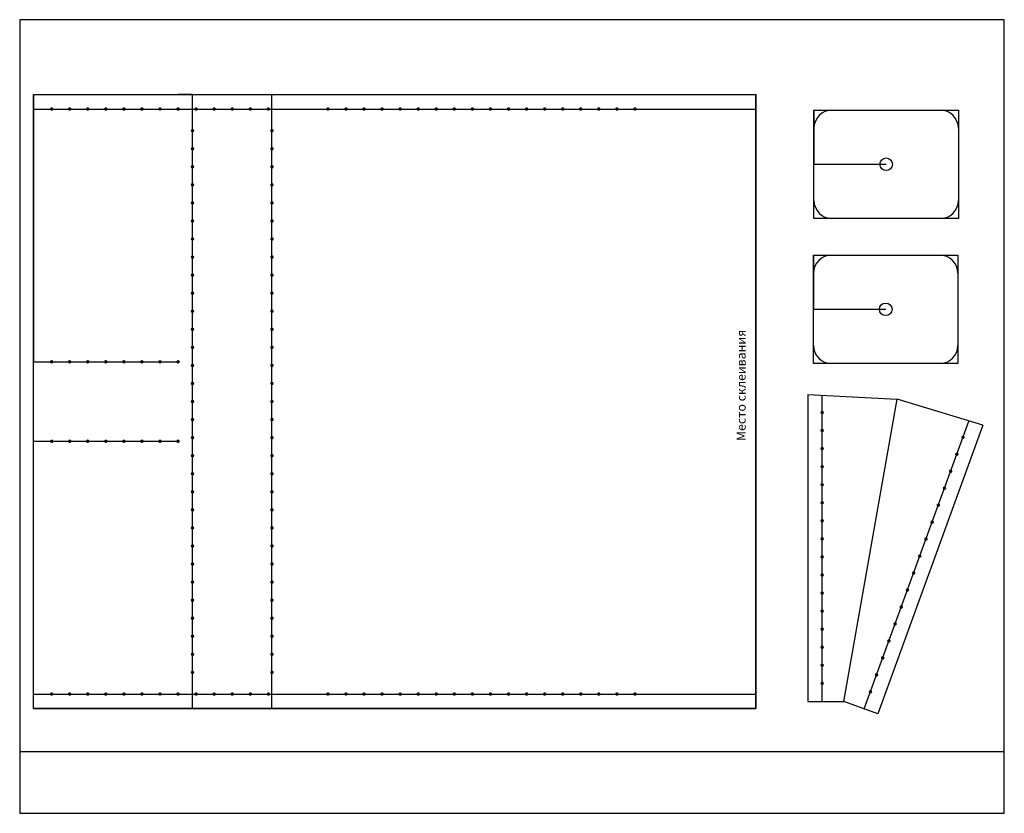
# Model space of a CAD drawing. Units: millimetres. Extents: x 92 to 2609, y 1508 to 2741.
# Drawn here: x 1956 to 2229, y 2521 to 2741 of the extents above; entities that cross this region are included whole.
import ezdxf

# ---------------------------------------------------------------- set-up
doc = ezdxf.new("R2010")
doc.units = ezdxf.units.MM
doc.styles.get("Standard").update_dxf_attribs({"font": 'arial.ttf'})

msp = doc.modelspace()

# ---------------------------------------------------------------- hatches: boundary and pattern name
h = msp.add_hatch(color=256)
h.dxf.hatch_style = 1
h.paths.add_polyline_path([(1965.5, 2716, 1), (1964.5, 2716, 1)])
h = msp.add_hatch(color=256)
h.dxf.hatch_style = 1
h.paths.add_polyline_path([(1970.5, 2716, 1), (1969.5, 2716, 1)])
h = msp.add_hatch(color=256)
h.dxf.hatch_style = 1
h.paths.add_polyline_path([(1975.5, 2716, 1), (1974.5, 2716, 1)])
h = msp.add_hatch(color=256)
h.dxf.hatch_style = 1
h.paths.add_polyline_path([(1980.5, 2716, 1), (1979.5, 2716, 1)])
h = msp.add_hatch(color=256)
h.dxf.hatch_style = 1
h.paths.add_polyline_path([(1985.5, 2716, 1), (1984.5, 2716, 1)])
h = msp.add_hatch(color=256)
h.dxf.hatch_style = 1
h.paths.add_polyline_path([(1990.5, 2716, 1), (1989.5, 2716, 1)])
h = msp.add_hatch(color=256)
h.dxf.hatch_style = 1
h.paths.add_polyline_path([(1995.5, 2716, 1), (1994.5, 2716, 1)])
h = msp.add_hatch(color=256)
h.dxf.hatch_style = 1
h.paths.add_polyline_path([(2000.5, 2716, 1), (1999.5, 2716, 1)])
h = msp.add_hatch(color=256)
h.dxf.hatch_style = 1
h.paths.add_polyline_path([(2005.5, 2716, 1), (2004.5, 2716, 1)])
h = msp.add_hatch(color=256)
h.dxf.hatch_style = 1
h.paths.add_polyline_path([(2010.5, 2716, 1), (2009.5, 2716, 1)])
h = msp.add_hatch(color=256)
h.dxf.hatch_style = 1
h.paths.add_polyline_path([(2015.5, 2716, 1), (2014.5, 2716, 1)])
h = msp.add_hatch(color=256)
h.dxf.hatch_style = 1
h.paths.add_polyline_path([(2020.5, 2716, 1), (2019.5, 2716, 1)])
h = msp.add_hatch(color=256)
h.dxf.hatch_style = 1
h.paths.add_polyline_path([(2025.5, 2716, 1), (2024.5, 2716, 1)])
h = msp.add_hatch(color=256)
h.dxf.hatch_style = 1
h.paths.add_polyline_path([(2042, 2716, 1), (2041, 2716, 1)])
h = msp.add_hatch(color=256)
h.dxf.hatch_style = 1
h.paths.add_polyline_path([(2047, 2716, 1), (2046, 2716, 1)])
h = msp.add_hatch(color=256)
h.dxf.hatch_style = 1
h.paths.add_polyline_path([(2052, 2716, 1), (2051, 2716, 1)])
h = msp.add_hatch(color=256)
h.dxf.hatch_style = 1
h.paths.add_polyline_path([(2057, 2716, 1), (2056, 2716, 1)])
h = msp.add_hatch(color=256)
h.dxf.hatch_style = 1
h.paths.add_polyline_path([(2062, 2716, 1), (2061, 2716, 1)])
h = msp.add_hatch(color=256)
h.dxf.hatch_style = 1
h.paths.add_polyline_path([(2067, 2716, 1), (2066, 2716, 1)])
h = msp.add_hatch(color=256)
h.dxf.hatch_style = 1
h.paths.add_polyline_path([(2072, 2716, 1), (2071, 2716, 1)])
h = msp.add_hatch(color=256)
h.dxf.hatch_style = 1
h.paths.add_polyline_path([(2077, 2716, 1), (2076, 2716, 1)])
h = msp.add_hatch(color=256)
h.dxf.hatch_style = 1
h.paths.add_polyline_path([(2082, 2716, 1), (2081, 2716, 1)])
h = msp.add_hatch(color=256)
h.dxf.hatch_style = 1
h.paths.add_polyline_path([(2087, 2716, 1), (2086, 2716, 1)])
h = msp.add_hatch(color=256)
h.dxf.hatch_style = 1
h.paths.add_polyline_path([(2092, 2716, 1), (2091, 2716, 1)])
h = msp.add_hatch(color=256)
h.dxf.hatch_style = 1
h.paths.add_polyline_path([(2097, 2716, 1), (2096, 2716, 1)])
h = msp.add_hatch(color=256)
h.dxf.hatch_style = 1
h.paths.add_polyline_path([(2102, 2716, 1), (2101, 2716, 1)])
h = msp.add_hatch(color=256)
h.dxf.hatch_style = 1
h.paths.add_polyline_path([(2107, 2716, 1), (2106, 2716, 1)])
h = msp.add_hatch(color=256)
h.dxf.hatch_style = 1
h.paths.add_polyline_path([(2112, 2716, 1), (2111, 2716, 1)])
h = msp.add_hatch(color=256)
h.dxf.hatch_style = 1
h.paths.add_polyline_path([(2117, 2716, 1), (2116, 2716, 1)])
h = msp.add_hatch(color=256)
h.dxf.hatch_style = 1
h.paths.add_polyline_path([(2122, 2716, 1), (2121, 2716, 1)])
h = msp.add_hatch(color=256)
h.dxf.hatch_style = 1
h.paths.add_polyline_path([(2127, 2716, 1), (2126, 2716, 1)])
h = msp.add_hatch(color=256)
h.dxf.hatch_style = 1
h.paths.add_polyline_path([(2004.5, 2710, 1), (2003.5, 2710, 1)])
h = msp.add_hatch(color=256)
h.dxf.hatch_style = 1
h.paths.add_polyline_path([(2026.5, 2710, 1), (2025.5, 2710, 1)])
h = msp.add_hatch(color=256)
h.dxf.hatch_style = 1
h.paths.add_polyline_path([(2004.5, 2705, 1), (2003.5, 2705, 1)])
h = msp.add_hatch(color=256)
h.dxf.hatch_style = 1
h.paths.add_polyline_path([(2026.5, 2705, 1), (2025.5, 2705, 1)])
h = msp.add_hatch(color=256)
h.dxf.hatch_style = 1
h.paths.add_polyline_path([(2004.5, 2700, 1), (2003.5, 2700, 1)])
h = msp.add_hatch(color=256)
h.dxf.hatch_style = 1
h.paths.add_polyline_path([(2026.5, 2700, 1), (2025.5, 2700, 1)])
h = msp.add_hatch(color=256)
h.dxf.hatch_style = 1
h.paths.add_polyline_path([(2004.5, 2695, 1), (2003.5, 2695, 1)])
h = msp.add_hatch(color=256)
h.dxf.hatch_style = 1
h.paths.add_polyline_path([(2026.5, 2695, 1), (2025.5, 2695, 1)])
h = msp.add_hatch(color=256)
h.dxf.hatch_style = 1
h.paths.add_polyline_path([(2004.5, 2690, 1), (2003.5, 2690, 1)])
h = msp.add_hatch(color=256)
h.dxf.hatch_style = 1
h.paths.add_polyline_path([(2026.5, 2690, 1), (2025.5, 2690, 1)])
h = msp.add_hatch(color=256)
h.dxf.hatch_style = 1
h.paths.add_polyline_path([(2004.5, 2685, 1), (2003.5, 2685, 1)])
h = msp.add_hatch(color=256)
h.dxf.hatch_style = 1
h.paths.add_polyline_path([(2026.5, 2685, 1), (2025.5, 2685, 1)])
h = msp.add_hatch(color=256)
h.dxf.hatch_style = 1
h.paths.add_polyline_path([(2004.5, 2680, 1), (2003.5, 2680, 1)])
h = msp.add_hatch(color=256)
h.dxf.hatch_style = 1
h.paths.add_polyline_path([(2026.5, 2680, 1), (2025.5, 2680, 1)])
h = msp.add_hatch(color=256)
h.dxf.hatch_style = 1
h.paths.add_polyline_path([(2004.5, 2675, 1), (2003.5, 2675, 1)])
h = msp.add_hatch(color=256)
h.dxf.hatch_style = 1
h.paths.add_polyline_path([(2026.5, 2675, 1), (2025.5, 2675, 1)])
h = msp.add_hatch(color=256)
h.dxf.hatch_style = 1
h.paths.add_polyline_path([(2004.5, 2670, 1), (2003.5, 2670, 1)])
h = msp.add_hatch(color=256)
h.dxf.hatch_style = 1
h.paths.add_polyline_path([(2026.5, 2670, 1), (2025.5, 2670, 1)])
h = msp.add_hatch(color=256)
h.dxf.hatch_style = 1
h.paths.add_polyline_path([(2004.5, 2665, 1), (2003.5, 2665, 1)])
h = msp.add_hatch(color=256)
h.dxf.hatch_style = 1
h.paths.add_polyline_path([(2026.5, 2665, 1), (2025.5, 2665, 1)])
h = msp.add_hatch(color=256)
h.dxf.hatch_style = 1
h.paths.add_polyline_path([(2004.5, 2660, 1), (2003.5, 2660, 1)])
h = msp.add_hatch(color=256)
h.dxf.hatch_style = 1
h.paths.add_polyline_path([(2026.5, 2660, 1), (2025.5, 2660, 1)])
h = msp.add_hatch(color=256)
h.dxf.hatch_style = 1
h.paths.add_polyline_path([(2004.5, 2655, 1), (2003.5, 2655, 1)])
h = msp.add_hatch(color=256)
h.dxf.hatch_style = 1
h.paths.add_polyline_path([(2026.5, 2655, 1), (2025.5, 2655, 1)])
h = msp.add_hatch(color=256)
h.dxf.hatch_style = 1
h.paths.add_polyline_path([(2004.5, 2650, 1), (2003.5, 2650, 1)])
h = msp.add_hatch(color=256)
h.dxf.hatch_style = 1
h.paths.add_polyline_path([(2026.5, 2650, 1), (2025.5, 2650, 1)])
h = msp.add_hatch(color=256)
h.dxf.hatch_style = 1
h.paths.add_polyline_path([(1965.5, 2646, 1), (1964.5, 2646, 1)])
h = msp.add_hatch(color=256)
h.dxf.hatch_style = 1
h.paths.add_polyline_path([(1970.5, 2646, 1), (1969.5, 2646, 1)])
h = msp.add_hatch(color=256)
h.dxf.hatch_style = 1
h.paths.add_polyline_path([(1975.5, 2646, 1), (1974.5, 2646, 1)])
h = msp.add_hatch(color=256)
h.dxf.hatch_style = 1
h.paths.add_polyline_path([(1980.5, 2646, 1), (1979.5, 2646, 1)])
h = msp.add_hatch(color=256)
h.dxf.hatch_style = 1
h.paths.add_polyline_path([(1985.5, 2646, 1), (1984.5, 2646, 1)])
h = msp.add_hatch(color=256)
h.dxf.hatch_style = 1
h.paths.add_polyline_path([(1990.5, 2646, 1), (1989.5, 2646, 1)])
h = msp.add_hatch(color=256)
h.dxf.hatch_style = 1
h.paths.add_polyline_path([(1995.5, 2646, 1), (1994.5, 2646, 1)])
h = msp.add_hatch(color=256)
h.dxf.hatch_style = 1
h.paths.add_polyline_path([(2000.5, 2646, 1), (1999.5, 2646, 1)])
h = msp.add_hatch(color=256)
h.dxf.hatch_style = 1
h.paths.add_polyline_path([(2004.5, 2645, 1), (2003.5, 2645, 1)])
h = msp.add_hatch(color=256)
h.dxf.hatch_style = 1
h.paths.add_polyline_path([(2026.5, 2645, 1), (2025.5, 2645, 1)])
h = msp.add_hatch(color=256)
h.dxf.hatch_style = 1
h.paths.add_polyline_path([(2004.5, 2640, 1), (2003.5, 2640, 1)])
h = msp.add_hatch(color=256)
h.dxf.hatch_style = 1
h.paths.add_polyline_path([(2026.5, 2640, 1), (2025.5, 2640, 1)])
h = msp.add_hatch(color=256)
h.dxf.hatch_style = 1
h.paths.add_polyline_path([(2004.5, 2635, 1), (2003.5, 2635, 1)])
h = msp.add_hatch(color=256)
h.dxf.hatch_style = 1
h.paths.add_polyline_path([(2026.5, 2635, 1), (2025.5, 2635, 1)])
h = msp.add_hatch(color=256)
h.dxf.hatch_style = 1
h.paths.add_polyline_path([(2178.844, 2631.968, 1), (2177.844, 2631.968, 1)])
h = msp.add_hatch(color=256)
h.dxf.hatch_style = 1
h.paths.add_polyline_path([(2004.5, 2630, 1), (2003.5, 2630, 1)])
h = msp.add_hatch(color=256)
h.dxf.hatch_style = 1
h.paths.add_polyline_path([(2026.5, 2630, 1), (2025.5, 2630, 1)])
h = msp.add_hatch(color=256)
h.dxf.hatch_style = 1
h.paths.add_polyline_path([(2004.5, 2625, 1), (2003.5, 2625, 1)])
h = msp.add_hatch(color=256)
h.dxf.hatch_style = 1
h.paths.add_polyline_path([(2026.5, 2625, 1), (2025.5, 2625, 1)])
h = msp.add_hatch(color=256)
h.dxf.hatch_style = 1
h.paths.add_polyline_path([(2178.844, 2626.968, 1), (2177.844, 2626.968, 1)])
h = msp.add_hatch(color=256)
h.dxf.hatch_style = 1
h.paths.add_polyline_path([(2217.844, 2625.092, 1), (2216.844, 2625.092, 1)])
h = msp.add_hatch(color=256)
h.dxf.hatch_style = 1
h.paths.add_polyline_path([(1965.5, 2624, 1), (1964.5, 2624, 1)])
h = msp.add_hatch(color=256)
h.dxf.hatch_style = 1
h.paths.add_polyline_path([(1970.5, 2624, 1), (1969.5, 2624, 1)])
h = msp.add_hatch(color=256)
h.dxf.hatch_style = 1
h.paths.add_polyline_path([(1975.5, 2624, 1), (1974.5, 2624, 1)])
h = msp.add_hatch(color=256)
h.dxf.hatch_style = 1
h.paths.add_polyline_path([(1980.5, 2624, 1), (1979.5, 2624, 1)])
h = msp.add_hatch(color=256)
h.dxf.hatch_style = 1
h.paths.add_polyline_path([(1985.5, 2624, 1), (1984.5, 2624, 1)])
h = msp.add_hatch(color=256)
h.dxf.hatch_style = 1
h.paths.add_polyline_path([(1990.5, 2624, 1), (1989.5, 2624, 1)])
h = msp.add_hatch(color=256)
h.dxf.hatch_style = 1
h.paths.add_polyline_path([(1995.5, 2624, 1), (1994.5, 2624, 1)])
h = msp.add_hatch(color=256)
h.dxf.hatch_style = 1
h.paths.add_polyline_path([(2000.5, 2624, 1), (1999.5, 2624, 1)])
h = msp.add_hatch(color=256)
h.dxf.hatch_style = 1
h.paths.add_polyline_path([(2004.5, 2620, 1), (2003.5, 2620, 1)])
h = msp.add_hatch(color=256)
h.dxf.hatch_style = 1
h.paths.add_polyline_path([(2026.5, 2620, 1), (2025.5, 2620, 1)])
h = msp.add_hatch(color=256)
h.dxf.hatch_style = 1
h.paths.add_polyline_path([(2178.844, 2621.968, 1), (2177.844, 2621.968, 1)])
h = msp.add_hatch(color=256)
h.dxf.hatch_style = 1
h.paths.add_polyline_path([(2216.134, 2620.393, 1), (2215.134, 2620.393, 1)])
h = msp.add_hatch(color=256)
h.dxf.hatch_style = 1
h.paths.add_polyline_path([(2178.844, 2616.968, 1), (2177.844, 2616.968, 1)])
h = msp.add_hatch(color=256)
h.dxf.hatch_style = 1
h.paths.add_polyline_path([(2004.5, 2615, 1), (2003.5, 2615, 1)])
h = msp.add_hatch(color=256)
h.dxf.hatch_style = 1
h.paths.add_polyline_path([(2026.5, 2615, 1), (2025.5, 2615, 1)])
h = msp.add_hatch(color=256)
h.dxf.hatch_style = 1
h.paths.add_polyline_path([(2214.423, 2615.695, 1), (2213.423, 2615.695, 1)])
h = msp.add_hatch(color=256)
h.dxf.hatch_style = 1
h.paths.add_polyline_path([(2178.844, 2611.968, 1), (2177.844, 2611.968, 1)])
h = msp.add_hatch(color=256)
h.dxf.hatch_style = 1
h.paths.add_polyline_path([(2004.5, 2610, 1), (2003.5, 2610, 1)])
h = msp.add_hatch(color=256)
h.dxf.hatch_style = 1
h.paths.add_polyline_path([(2026.5, 2610, 1), (2025.5, 2610, 1)])
h = msp.add_hatch(color=256)
h.dxf.hatch_style = 1
h.paths.add_polyline_path([(2212.713, 2610.996, 1), (2211.713, 2610.996, 1)])
h = msp.add_hatch(color=256)
h.dxf.hatch_style = 1
h.paths.add_polyline_path([(2178.844, 2606.968, 1), (2177.844, 2606.968, 1)])
h = msp.add_hatch(color=256)
h.dxf.hatch_style = 1
h.paths.add_polyline_path([(2211.003, 2606.298, 1), (2210.003, 2606.298, 1)])
h = msp.add_hatch(color=256)
h.dxf.hatch_style = 1
h.paths.add_polyline_path([(2004.5, 2605, 1), (2003.5, 2605, 1)])
h = msp.add_hatch(color=256)
h.dxf.hatch_style = 1
h.paths.add_polyline_path([(2026.5, 2605, 1), (2025.5, 2605, 1)])
h = msp.add_hatch(color=256)
h.dxf.hatch_style = 1
h.paths.add_polyline_path([(2178.844, 2601.968, 1), (2177.844, 2601.968, 1)])
h = msp.add_hatch(color=256)
h.dxf.hatch_style = 1
h.paths.add_polyline_path([(2209.293, 2601.599, 1), (2208.293, 2601.599, 1)])
h = msp.add_hatch(color=256)
h.dxf.hatch_style = 1
h.paths.add_polyline_path([(2004.5, 2600, 1), (2003.5, 2600, 1)])
h = msp.add_hatch(color=256)
h.dxf.hatch_style = 1
h.paths.add_polyline_path([(2026.5, 2600, 1), (2025.5, 2600, 1)])
h = msp.add_hatch(color=256)
h.dxf.hatch_style = 1
h.paths.add_polyline_path([(2004.5, 2595, 1), (2003.5, 2595, 1)])
h = msp.add_hatch(color=256)
h.dxf.hatch_style = 1
h.paths.add_polyline_path([(2026.5, 2595, 1), (2025.5, 2595, 1)])
h = msp.add_hatch(color=256)
h.dxf.hatch_style = 1
h.paths.add_polyline_path([(2178.844, 2596.968, 1), (2177.844, 2596.968, 1)])
h = msp.add_hatch(color=256)
h.dxf.hatch_style = 1
h.paths.add_polyline_path([(2207.583, 2596.901, 1), (2206.583, 2596.901, 1)])
h = msp.add_hatch(color=256)
h.dxf.hatch_style = 1
h.paths.add_polyline_path([(2205.873, 2592.202, 1), (2204.873, 2592.202, 1)])
h = msp.add_hatch(color=256)
h.dxf.hatch_style = 1
h.paths.add_polyline_path([(2004.5, 2590, 1), (2003.5, 2590, 1)])
h = msp.add_hatch(color=256)
h.dxf.hatch_style = 1
h.paths.add_polyline_path([(2026.5, 2590, 1), (2025.5, 2590, 1)])
h = msp.add_hatch(color=256)
h.dxf.hatch_style = 1
h.paths.add_polyline_path([(2178.844, 2591.968, 1), (2177.844, 2591.968, 1)])
h = msp.add_hatch(color=256)
h.dxf.hatch_style = 1
h.paths.add_polyline_path([(2178.844, 2586.968, 1), (2177.844, 2586.968, 1)])
h = msp.add_hatch(color=256)
h.dxf.hatch_style = 1
h.paths.add_polyline_path([(2204.163, 2587.504, 1), (2203.163, 2587.504, 1)])
h = msp.add_hatch(color=256)
h.dxf.hatch_style = 1
h.paths.add_polyline_path([(2004.5, 2585, 1), (2003.5, 2585, 1)])
h = msp.add_hatch(color=256)
h.dxf.hatch_style = 1
h.paths.add_polyline_path([(2026.5, 2585, 1), (2025.5, 2585, 1)])
h = msp.add_hatch(color=256)
h.dxf.hatch_style = 1
h.paths.add_polyline_path([(2178.844, 2581.968, 1), (2177.844, 2581.968, 1)])
h = msp.add_hatch(color=256)
h.dxf.hatch_style = 1
h.paths.add_polyline_path([(2202.453, 2582.806, 1), (2201.453, 2582.806, 1)])
h = msp.add_hatch(color=256)
h.dxf.hatch_style = 1
h.paths.add_polyline_path([(2004.5, 2580, 1), (2003.5, 2580, 1)])
h = msp.add_hatch(color=256)
h.dxf.hatch_style = 1
h.paths.add_polyline_path([(2026.5, 2580, 1), (2025.5, 2580, 1)])
h = msp.add_hatch(color=256)
h.dxf.hatch_style = 1
h.paths.add_polyline_path([(2178.844, 2576.968, 1), (2177.844, 2576.968, 1)])
h = msp.add_hatch(color=256)
h.dxf.hatch_style = 1
h.paths.add_polyline_path([(2200.743, 2578.107, 1), (2199.743, 2578.107, 1)])
h = msp.add_hatch(color=256)
h.dxf.hatch_style = 1
h.paths.add_polyline_path([(2004.5, 2575, 1), (2003.5, 2575, 1)])
h = msp.add_hatch(color=256)
h.dxf.hatch_style = 1
h.paths.add_polyline_path([(2026.5, 2575, 1), (2025.5, 2575, 1)])
h = msp.add_hatch(color=256)
h.dxf.hatch_style = 1
h.paths.add_polyline_path([(2199.032, 2573.409, 1), (2198.032, 2573.409, 1)])
h = msp.add_hatch(color=256)
h.dxf.hatch_style = 1
h.paths.add_polyline_path([(2178.844, 2571.968, 1), (2177.844, 2571.968, 1)])
h = msp.add_hatch(color=256)
h.dxf.hatch_style = 1
h.paths.add_polyline_path([(2004.5, 2570, 1), (2003.5, 2570, 1)])
h = msp.add_hatch(color=256)
h.dxf.hatch_style = 1
h.paths.add_polyline_path([(2026.5, 2570, 1), (2025.5, 2570, 1)])
h = msp.add_hatch(color=256)
h.dxf.hatch_style = 1
h.paths.add_polyline_path([(2197.322, 2568.71, 1), (2196.322, 2568.71, 1)])
h = msp.add_hatch(color=256)
h.dxf.hatch_style = 1
h.paths.add_polyline_path([(2004.5, 2565, 1), (2003.5, 2565, 1)])
h = msp.add_hatch(color=256)
h.dxf.hatch_style = 1
h.paths.add_polyline_path([(2026.5, 2565, 1), (2025.5, 2565, 1)])
h = msp.add_hatch(color=256)
h.dxf.hatch_style = 1
h.paths.add_polyline_path([(2178.844, 2566.968, 1), (2177.844, 2566.968, 1)])
h = msp.add_hatch(color=256)
h.dxf.hatch_style = 1
h.paths.add_polyline_path([(2195.612, 2564.012, 1), (2194.612, 2564.012, 1)])
h = msp.add_hatch(color=256)
h.dxf.hatch_style = 1
h.paths.add_polyline_path([(2004.5, 2560, 1), (2003.5, 2560, 1)])
h = msp.add_hatch(color=256)
h.dxf.hatch_style = 1
h.paths.add_polyline_path([(2026.5, 2560, 1), (2025.5, 2560, 1)])
h = msp.add_hatch(color=256)
h.dxf.hatch_style = 1
h.paths.add_polyline_path([(2178.844, 2561.968, 1), (2177.844, 2561.968, 1)])
h = msp.add_hatch(color=256)
h.dxf.hatch_style = 1
h.paths.add_polyline_path([(2178.844, 2556.968, 1), (2177.844, 2556.968, 1)])
h = msp.add_hatch(color=256)
h.dxf.hatch_style = 1
h.paths.add_polyline_path([(2193.902, 2559.313, 1), (2192.902, 2559.313, 1)])
h = msp.add_hatch(color=256)
h.dxf.hatch_style = 1
h.paths.add_polyline_path([(1965.5, 2554, 1), (1964.5, 2554, 1)])
h = msp.add_hatch(color=256)
h.dxf.hatch_style = 1
h.paths.add_polyline_path([(1970.5, 2554, 1), (1969.5, 2554, 1)])
h = msp.add_hatch(color=256)
h.dxf.hatch_style = 1
h.paths.add_polyline_path([(1975.5, 2554, 1), (1974.5, 2554, 1)])
h = msp.add_hatch(color=256)
h.dxf.hatch_style = 1
h.paths.add_polyline_path([(1980.5, 2554, 1), (1979.5, 2554, 1)])
h = msp.add_hatch(color=256)
h.dxf.hatch_style = 1
h.paths.add_polyline_path([(1985.5, 2554, 1), (1984.5, 2554, 1)])
h = msp.add_hatch(color=256)
h.dxf.hatch_style = 1
h.paths.add_polyline_path([(1990.5, 2554, 1), (1989.5, 2554, 1)])
h = msp.add_hatch(color=256)
h.dxf.hatch_style = 1
h.paths.add_polyline_path([(1995.5, 2554, 1), (1994.5, 2554, 1)])
h = msp.add_hatch(color=256)
h.dxf.hatch_style = 1
h.paths.add_polyline_path([(2000.5, 2554, 1), (1999.5, 2554, 1)])
h = msp.add_hatch(color=256)
h.dxf.hatch_style = 1
h.paths.add_polyline_path([(2005.5, 2554, 1), (2004.5, 2554, 1)])
h = msp.add_hatch(color=256)
h.dxf.hatch_style = 1
h.paths.add_polyline_path([(2010.5, 2554, 1), (2009.5, 2554, 1)])
h = msp.add_hatch(color=256)
h.dxf.hatch_style = 1
h.paths.add_polyline_path([(2015.5, 2554, 1), (2014.5, 2554, 1)])
h = msp.add_hatch(color=256)
h.dxf.hatch_style = 1
h.paths.add_polyline_path([(2020.5, 2554, 1), (2019.5, 2554, 1)])
h = msp.add_hatch(color=256)
h.dxf.hatch_style = 1
h.paths.add_polyline_path([(2025.5, 2554, 1), (2024.5, 2554, 1)])
h = msp.add_hatch(color=256)
h.dxf.hatch_style = 1
h.paths.add_polyline_path([(2042, 2554, 1), (2041, 2554, 1)])
h = msp.add_hatch(color=256)
h.dxf.hatch_style = 1
h.paths.add_polyline_path([(2047, 2554, 1), (2046, 2554, 1)])
h = msp.add_hatch(color=256)
h.dxf.hatch_style = 1
h.paths.add_polyline_path([(2052, 2554, 1), (2051, 2554, 1)])
h = msp.add_hatch(color=256)
h.dxf.hatch_style = 1
h.paths.add_polyline_path([(2057, 2554, 1), (2056, 2554, 1)])
h = msp.add_hatch(color=256)
h.dxf.hatch_style = 1
h.paths.add_polyline_path([(2062, 2554, 1), (2061, 2554, 1)])
h = msp.add_hatch(color=256)
h.dxf.hatch_style = 1
h.paths.add_polyline_path([(2067, 2554, 1), (2066, 2554, 1)])
h = msp.add_hatch(color=256)
h.dxf.hatch_style = 1
h.paths.add_polyline_path([(2072, 2554, 1), (2071, 2554, 1)])
h = msp.add_hatch(color=256)
h.dxf.hatch_style = 1
h.paths.add_polyline_path([(2077, 2554, 1), (2076, 2554, 1)])
h = msp.add_hatch(color=256)
h.dxf.hatch_style = 1
h.paths.add_polyline_path([(2082, 2554, 1), (2081, 2554, 1)])
h = msp.add_hatch(color=256)
h.dxf.hatch_style = 1
h.paths.add_polyline_path([(2087, 2554, 1), (2086, 2554, 1)])
h = msp.add_hatch(color=256)
h.dxf.hatch_style = 1
h.paths.add_polyline_path([(2092, 2554, 1), (2091, 2554, 1)])
h = msp.add_hatch(color=256)
h.dxf.hatch_style = 1
h.paths.add_polyline_path([(2097, 2554, 1), (2096, 2554, 1)])
h = msp.add_hatch(color=256)
h.dxf.hatch_style = 1
h.paths.add_polyline_path([(2102, 2554, 1), (2101, 2554, 1)])
h = msp.add_hatch(color=256)
h.dxf.hatch_style = 1
h.paths.add_polyline_path([(2107, 2554, 1), (2106, 2554, 1)])
h = msp.add_hatch(color=256)
h.dxf.hatch_style = 1
h.paths.add_polyline_path([(2112, 2554, 1), (2111, 2554, 1)])
h = msp.add_hatch(color=256)
h.dxf.hatch_style = 1
h.paths.add_polyline_path([(2117, 2554, 1), (2116, 2554, 1)])
h = msp.add_hatch(color=256)
h.dxf.hatch_style = 1
h.paths.add_polyline_path([(2122, 2554, 1), (2121, 2554, 1)])
h = msp.add_hatch(color=256)
h.dxf.hatch_style = 1
h.paths.add_polyline_path([(2127, 2554, 1), (2126, 2554, 1)])
h = msp.add_hatch(color=256)
h.dxf.hatch_style = 1
h.paths.add_polyline_path([(2192.192, 2554.615, 1), (2191.192, 2554.615, 1)])

# ---------------------------------------------------------------- linework, layer by layer
for p, q in [((1960, 2720), (1960, 2716)), ((1960, 2720), (2030, 2720)), ((1960, 2720), (1964, 2720)), ((1960, 2720), (2000, 2720)), ((1960, 2550), (1960, 2720)), ((1960, 2720), (2160, 2720)), ((2004, 2720), (2000, 2720)), ((2000, 2720), (2030, 2720)), ((2004, 2550), (2004, 2720)), ((2026, 2720), (2030, 2720)), ((2026, 2550), (2026, 2720)), ((2160, 2550), (2160, 2720)), ((2160, 2720), (2160, 2550)), ((1960, 2716), (1960, 2646)), ((1960, 2716), (2160, 2716)), ((2176.066, 2715.699), (2216.066, 2715.699)), ((2176.066, 2685.699), (2176.066, 2715.699)), ((2176.066, 2715.699), (2176.066, 2700.699)), ((2216.066, 2715.699), (2216.066, 2685.699)), ((2176.066, 2700.699), (2196.066, 2700.699)), ((2216.066, 2685.699), (2176.066, 2685.699)), ((2175.93, 2675.53), (2215.93, 2675.53)), ((2175.93, 2645.53), (2175.93, 2675.53)), ((2175.93, 2675.53), (2175.93, 2660.53)), ((2215.93, 2675.53), (2215.93, 2645.53)), ((2175.93, 2660.53), (2195.93, 2660.53)), ((1960, 2646), (2000, 2646)), ((2215.93, 2645.53), (2175.93, 2645.53)), ((2174.344, 2636.968), (2174.344, 2551.968)), ((2174.344, 2636.968), (2199.104, 2635.677)), ((2178.344, 2551.968), (2178.344, 2636.76)), ((2184.344, 2551.968), (2199.104, 2635.677)), ((2184.344, 2551.968), (2199.104, 2635.677)), ((2222.812, 2628.422), (2199.104, 2635.677)), ((2189.982, 2549.916), (2218.987, 2629.593)), ((2222.812, 2628.422), (2193.741, 2548.548)), ((1960, 2554), (1960, 2624)), ((1960, 2624), (2000, 2624)), ((1960, 2550), (1960, 2554)), ((1960, 2554), (2160, 2554)), ((2174.344, 2551.968), (2184.344, 2551.968)), ((2174.344, 2551.968), (2178.344, 2551.968)), ((2193.741, 2548.548), (2184.344, 2551.968)), ((2030, 2550), (1960, 2550)), ((1960, 2550), (2160, 2550)), ((2160, 2550), (1960, 2550)), ((2000, 2550), (2004, 2550)), ((2030, 2550), (2000, 2550)), ((2030, 2550), (2026, 2550)), ((2193.741, 2548.548), (2189.982, 2549.916)), ((2228.776, 2537.986), (1956.152, 2537.986))]:
    msp.add_line(p, q)
msp.add_lwpolyline([(1956.152, 2520.972), (2228.776, 2520.972), (2228.776, 2740.736), (1956.152, 2740.736)], close=True)
for centre in [(2196.066, 2700.699), (2195.93, 2660.53)]:
    msp.add_circle(centre, 1.75)
for centre, start, end in [((2181.066, 2710.699), 90, 180), ((2211.066, 2710.699), 0, 90), ((2181.066, 2690.699), 180, 270), ((2211.066, 2690.699), 270, 0), ((2180.93, 2670.53), 90, 180), ((2210.93, 2670.53), 0, 90), ((2180.93, 2650.53), 180, 270), ((2210.93, 2650.53), 270, 0)]:
    msp.add_arc(centre, 5, start, end)

# ---------------------------------------------------------------- texts
at = {"color": 3, "insert": (2154.666, 2624.072), "char_height": 2.5, "attachment_point": 1, "rotation": 90}
msp.add_mtext_dynamic_manual_height_columns('{\\C256;Место склеивания}', width=31.06235, gutter_width=12.5, heights=[0], dxfattribs=at)

doc.saveas('drawing.dxf')
